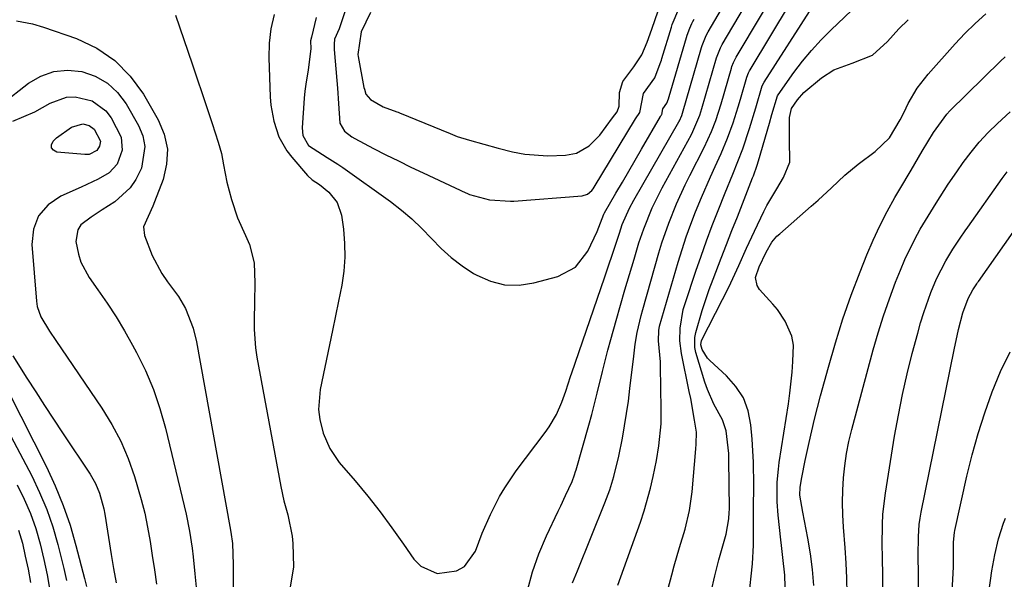
# Model space of a CAD drawing. Units: inches. Extents: x 1836130 to 1841538, y 452783 to 458119.
# Drawn here: x 1836689 to 1836895, y 457481 to 457599 of the extents above; entities that cross this region are included whole.
import ezdxf

# ---------------------------------------------------------------- set-up
doc = ezdxf.new("R2010")
doc.units = ezdxf.units.IN
doc.header["$MEASUREMENT"] = 0
doc.layers.add('7', color=7, linetype='Continuous')
doc.layers.add('8', color=7, linetype='Continuous')

msp = doc.modelspace()

# ---------------------------------------------------------------- linework, layer by layer
at = {"layer": '7', "color": 18}
for points in [[(1836795.66, 457479.12, 1892), (1836796.69, 457483.01, 1892), (1836798.05, 457486.81, 1892), (1836799.62, 457490.54, 1892), (1836802.08, 457495.74, 1892), (1836802.59, 457496.82, 1892), (1836803.61, 457498.98, 1892), (1836804.97, 457501.89, 1892), (1836805.49, 457503.3, 1892), (1836805.72, 457504.02, 1892), (1836805.82, 457504.38, 1892), (1836808.46, 457513.69, 1892), (1836809.07, 457515.92, 1892), (1836810.23, 457520.4, 1892), (1836811.31, 457524.91, 1892), (1836812.46, 457529.4, 1892), (1836813.07, 457531.63, 1892), (1836814.19, 457535.62, 1892), (1836815.1, 457538.83, 1892), (1836816.02, 457542.04, 1892), (1836816.97, 457545.25, 1892), (1836817.93, 457548.44, 1892), (1836818.96, 457551.83, 1892), (1836819.95, 457554.81, 1892), (1836821.72, 457559.15, 1892), (1836823.09, 457561.97, 1892), (1836823.82, 457563.35, 1892), (1836829.92, 457574.51, 1892), (1836830.26, 457575.16, 1892), (1836831.69, 457578.54, 1892), (1836832.13, 457579.94, 1892), (1836835.17, 457590.55, 1892), (1836835.29, 457590.91, 1892), (1836836.01, 457592.67, 1892), (1836836.37, 457593.34, 1892), (1836844.62, 457607.26, 1892)], [(1836805.08, 457480.71, 1894), (1836806.09, 457483.2, 1894), (1836811.84, 457497.48, 1894), (1836812.86, 457500.21, 1894), (1836813.72, 457502.99, 1894), (1836814.77, 457507.24, 1894), (1836815.5, 457510.97, 1894), (1836815.96, 457513.55, 1894), (1836816.39, 457516.15, 1894), (1836816.75, 457518.75, 1894), (1836817.08, 457521.36, 1894), (1836817.87, 457528.17, 1894), (1836818.2, 457530.62, 1894), (1836818.62, 457533.06, 1894), (1836819.45, 457536.68, 1894), (1836819.77, 457537.88, 1894), (1836823.12, 457549.78, 1894), (1836823.75, 457551.87, 1894), (1836825.18, 457555.99, 1894), (1836826.83, 457560.04, 1894), (1836828.66, 457564.01, 1894), (1836829.63, 457565.96, 1894), (1836832.62, 457571.78, 1894), (1836834.16, 457575.13, 1894), (1836835.04, 457577.42, 1894), (1836836.17, 457580.93, 1894), (1836838.31, 457588.42, 1894), (1836838.4, 457588.72, 1894), (1836838.73, 457589.59, 1894), (1836839.3, 457590.71, 1894), (1836849.71, 457608.11, 1894)], [(1836814.51, 457480.2, 1896), (1836819.26, 457493.41, 1896), (1836820.05, 457495.76, 1896), (1836821.4, 457500.54, 1896), (1836821.95, 457502.96, 1896), (1836822.62, 457506.31, 1896), (1836823.12, 457509.37, 1896), (1836823.6, 457513.99, 1896), (1836823.64, 457517.08, 1896), (1836823.47, 457525.99, 1896), (1836823.44, 457526.96, 1896), (1836823.03, 457531.36, 1896), (1836823.09, 457533.54, 1896), (1836823.28, 457534.39, 1896), (1836827.16, 457547.78, 1896), (1836827.98, 457550.45, 1896), (1836828.85, 457553.1, 1896), (1836829.8, 457555.72, 1896), (1836830.8, 457558.33, 1896), (1836832.02, 457561.31, 1896), (1836833.92, 457565.65, 1896), (1836834.91, 457567.8, 1896), (1836836.17, 457570.53, 1896), (1836837.49, 457573.73, 1896), (1836838.66, 457576.98, 1896), (1836839.72, 457580.27, 1896), (1836840.21, 457581.93, 1896), (1836841.52, 457586.52, 1896), (1836841.87, 457587.43, 1896), (1836842.1, 457587.86, 1896), (1836842.22, 457588.07, 1896), (1836854.8, 457608.96, 1896)], [(1836825.1, 457479.54, 1898), (1836825.81, 457482.42, 1898), (1836826.35, 457484.31, 1898), (1836827.46, 457488.14, 1898), (1836828.6, 457491.96, 1898), (1836829.54, 457495.82, 1898), (1836830.09, 457499.76, 1898), (1836830.88, 457508.75, 1898), (1836830.96, 457509.76, 1898), (1836831.02, 457512.27, 1898), (1836830.61, 457514.78, 1898), (1836829.8, 457519.28, 1898), (1836829.5, 457520.78, 1898), (1836827.89, 457528.7, 1898), (1836827.54, 457531.33, 1898), (1836827.56, 457533.97, 1898), (1836828.23, 457537.88, 1898), (1836828.61, 457539.16, 1898), (1836830.87, 457545.89, 1898), (1836831.98, 457549.09, 1898), (1836833.12, 457552.29, 1898), (1836834.31, 457555.46, 1898), (1836835.54, 457558.63, 1898), (1836837, 457562.31, 1898), (1836838.59, 457566.24, 1898), (1836839.68, 457568.84, 1898), (1836840.67, 457571.49, 1898), (1836842.07, 457575.74, 1898), (1836843.42, 457580.1, 1898), (1836844.75, 457584.66, 1898), (1836845.14, 457585.44, 1898), (1836855.25, 457601.24, 1898)], [(1836722.01, 457599.49, 1892), (1836725.48, 457589.3, 1892), (1836726.53, 457586.19, 1892), (1836727.58, 457583.07, 1892), (1836728.62, 457579.95, 1892), (1836729.66, 457576.83, 1892), (1836730.96, 457572.91, 1892), (1836731.62, 457570.56, 1892), (1836732.06, 457568.16, 1892), (1836732.74, 457564.56, 1892), (1836733.7, 457560.93, 1892), (1836734.98, 457557.06, 1892), (1836736.68, 457553.35, 1892), (1836737.48, 457551.5, 1892), (1836738.43, 457547.64, 1892), (1836738.57, 457543.4, 1892), (1836738.53, 457539.53, 1892), (1836738.44, 457535.65, 1892), (1836738.45, 457533.71, 1892), (1836738.74, 457529.87, 1892), (1836739.03, 457527.95, 1892), (1836744.01, 457500.87, 1892), (1836744.66, 457497.87, 1892), (1836745.5, 457494.93, 1892), (1836746.43, 457490.46, 1892), (1836746.54, 457488.94, 1892), (1836746.7, 457484.05, 1892), (1836745.96, 457479.41, 1892)], [(1836751.44, 457598.97, 1888), (1836750.47, 457594.84, 1888), (1836750.28, 457594.14, 1888), (1836750.34, 457592.46, 1888), (1836749.78, 457588.02, 1888), (1836749.25, 457585.06, 1888), (1836749.07, 457583.57, 1888), (1836748.94, 457582.08, 1888), (1836748.5, 457575.89, 1888), (1836748.66, 457574.29, 1888), (1836749.86, 457572.2, 1888), (1836753.74, 457569.67, 1888), (1836755.95, 457568.33, 1888), (1836757.02, 457567.6, 1888), (1836766.98, 457560.47, 1888), (1836769.27, 457558.71, 1888), (1836771.48, 457556.85, 1888), (1836773.55, 457554.85, 1888), (1836775.54, 457552.76, 1888), (1836777.56, 457550.69, 1888), (1836779.68, 457548.77, 1888), (1836781.97, 457547.05, 1888), (1836784.38, 457545.46, 1888), (1836785.03, 457545.07, 1888), (1836787.91, 457543.82, 1888), (1836790.85, 457543.05, 1888), (1836793.89, 457543.01, 1888), (1836796.99, 457543.46, 1888), (1836801.99, 457544.83, 1888), (1836805.72, 457546.79, 1888), (1836808.29, 457550.12, 1888), (1836810.19, 457554.22, 1888), (1836811.61, 457557.87, 1888), (1836811.76, 457558.13, 1888), (1836814.15, 457562.23, 1888), (1836815.49, 457564.54, 1888), (1836816.83, 457566.85, 1888), (1836818.17, 457569.15, 1888), (1836819.51, 457571.46, 1888), (1836823.46, 457578.25, 1888), (1836823.49, 457578.32, 1888), (1836823.62, 457578.5, 1888), (1836823.71, 457578.62, 1888), (1836823.76, 457578.69, 1888), (1836823.93, 457579.86, 1888), (1836824.77, 457581.04, 1888), (1836825.14, 457581.99, 1888), (1836825.3, 457582.48, 1888), (1836828.89, 457594.81, 1888), (1836829.05, 457595.31, 1888), (1836829.59, 457596.77, 1888), (1836830.02, 457597.71, 1888), (1836830.26, 457598.17, 1888), (1836830.51, 457598.63, 1888)], [(1836757.51, 457600.4, 1886), (1836756.24, 457596.61, 1886), (1836755.3, 457594.44, 1886), (1836755.17, 457593.4, 1886), (1836755.2, 457592.58, 1886), (1836755.22, 457592.3, 1886), (1836755.77, 457585.82, 1886), (1836755.9, 457584.21, 1886), (1836756.11, 457580.98, 1886), (1836756.4, 457576.85, 1886), (1836757.34, 457575.21, 1886), (1836758.93, 457573.99, 1886), (1836759.51, 457573.66, 1886), (1836763.46, 457571.61, 1886), (1836766.04, 457570.28, 1886), (1836768.63, 457568.98, 1886), (1836771.23, 457567.71, 1886), (1836773.85, 457566.46, 1886), (1836782.73, 457562.29, 1886), (1836782.92, 457562.21, 1886), (1836783.52, 457561.97, 1886), (1836787.69, 457560.81, 1886), (1836792.09, 457560.55, 1886), (1836792.77, 457560.59, 1886), (1836807.06, 457561.65, 1886), (1836808.18, 457562.01, 1886), (1836809.1, 457562.82, 1886), (1836809.35, 457563.14, 1886), (1836809.57, 457563.48, 1886), (1836818.25, 457577.8, 1886), (1836819.15, 457579.11, 1886), (1836819.93, 457583.11, 1886), (1836822.29, 457586.38, 1886), (1836823.42, 457589.35, 1886), (1836823.65, 457590.04, 1886), (1836823.75, 457590.39, 1886), (1836825.74, 457596.94, 1886), (1836825.92, 457597.51, 1886), (1836827.28, 457600.77, 1886)], [(1836762.8, 457600.05, 1884), (1836760.85, 457595.98, 1884), (1836760.16, 457591.28, 1884), (1836760.23, 457590.83, 1884), (1836761.44, 457584.34, 1884), (1836761.52, 457583.99, 1884), (1836761.85, 457582.98, 1884), (1836762.81, 457581.8, 1884), (1836765.42, 457580.31, 1884), (1836768.31, 457579.27, 1884), (1836768.6, 457579.16, 1884), (1836768.88, 457579.04, 1884), (1836779.44, 457574.69, 1884), (1836780.95, 457574.11, 1884), (1836783.48, 457573.31, 1884), (1836786.49, 457572.5, 1884), (1836789.49, 457571.68, 1884), (1836792.5, 457570.88, 1884), (1836795.1, 457570.41, 1884), (1836799.93, 457570.06, 1884), (1836803.56, 457570.17, 1884), (1836805.88, 457570.63, 1884), (1836808.58, 457572.16, 1884), (1836810.75, 457574.39, 1884), (1836813.41, 457577.98, 1884), (1836814.38, 457579.26, 1884), (1836814.83, 457580.42, 1884), (1836814.9, 457583.3, 1884), (1836815.62, 457585.6, 1884), (1836817.91, 457588.66, 1884), (1836819.58, 457591.18, 1884), (1836820.65, 457593.82, 1884), (1836821.67, 457596.52, 1884), (1836822.97, 457600.35, 1884)], [(1836849.57, 457479.88, 1904), (1836849.49, 457482.35, 1904), (1836849.09, 457486.04, 1904), (1836848.79, 457488.5, 1904), (1836848.65, 457489.74, 1904), (1836848.07, 457494.91, 1904), (1836847.86, 457497.65, 1904), (1836847.89, 457501.77, 1904), (1836848.13, 457504.51, 1904), (1836848.32, 457505.87, 1904), (1836850.22, 457518.18, 1904), (1836850.53, 457520.38, 1904), (1836850.99, 457524.78, 1904), (1836851.16, 457526.99, 1904), (1836851.28, 457530.41, 1904), (1836850.94, 457532.32, 1904), (1836849.55, 457535.45, 1904), (1836847.95, 457537.9, 1904), (1836847, 457539.03, 1904), (1836844.18, 457542.1, 1904), (1836843.67, 457542.9, 1904), (1836843.37, 457544.62, 1904), (1836844.11, 457546.85, 1904), (1836845.54, 457549.92, 1904), (1836846.79, 457551.99, 1904), (1836847.82, 457553.21, 1904), (1836848.4, 457553.76, 1904), (1836855.01, 457559.5, 1904), (1836856.43, 457560.76, 1904), (1836859.22, 457563.33, 1904), (1836862.02, 457565.99, 1904), (1836864.81, 457568.32, 1904), (1836868.4, 457570.96, 1904), (1836871.38, 457573.79, 1904), (1836873.63, 457577.59, 1904), (1836874.42, 457579.19, 1904), (1836875.29, 457580.97, 1904), (1836877.16, 457584.21, 1904), (1836879.45, 457587.16, 1904), (1836885.11, 457593.49, 1904), (1836887.15, 457595.67, 1904), (1836889.3, 457597.73, 1904), (1836891.51, 457599.74, 1904)], [(1836688.75, 457598.28, 1894), (1836692.11, 457597.64, 1894), (1836694.4, 457597, 1894), (1836701.29, 457594.57, 1894), (1836705.52, 457592.54, 1894), (1836709.34, 457590.01, 1894), (1836712.53, 457586.73, 1894), (1836715.3, 457582.95, 1894), (1836718.39, 457577.6, 1894), (1836719.63, 457574.56, 1894), (1836720.3, 457571.46, 1894), (1836720.13, 457568.3, 1894), (1836719.4, 457565.09, 1894), (1836717.63, 457560.43, 1894), (1836717.26, 457559.53, 1894), (1836715.31, 457555.21, 1894), (1836715.51, 457553.41, 1894), (1836717.1, 457549.21, 1894), (1836719.12, 457545.46, 1894), (1836720.34, 457543.69, 1894), (1836722.6, 457540.65, 1894), (1836724.08, 457538.1, 1894), (1836725.71, 457533.98, 1894), (1836726.39, 457531.11, 1894), (1836733.36, 457492.5, 1894), (1836733.57, 457491.32, 1894), (1836733.91, 457488.94, 1894), (1836734.06, 457484.55, 1894), (1836734.1, 457482.35, 1894), (1836734.24, 457470.15, 1894)], [(1836841.99, 457478.23, 1902), (1836842.46, 457482.1, 1902), (1836842.73, 457484.69, 1902), (1836842.9, 457488.57, 1902), (1836842.89, 457491.39, 1902), (1836842.89, 457493.81, 1902), (1836842.9, 457496.24, 1902), (1836842.96, 457501.09, 1902), (1836842.91, 457505.94, 1902), (1836842.79, 457508.36, 1902), (1836842.63, 457510.78, 1902), (1836842.37, 457513.79, 1902), (1836841.79, 457516.69, 1902), (1836840.81, 457519.4, 1902), (1836839.24, 457521.82, 1902), (1836837.29, 457524.04, 1902), (1836833.78, 457527.21, 1902), (1836833.29, 457527.71, 1902), (1836832.22, 457529.5, 1902), (1836831.89, 457530.51, 1902), (1836832.04, 457531.45, 1902), (1836836.43, 457539.96, 1902), (1836837.32, 457541.73, 1902), (1836838.19, 457543.5, 1902), (1836839.83, 457547.1, 1902), (1836841.45, 457550.71, 1902), (1836843.12, 457554.29, 1902), (1836845.07, 457558.4, 1902), (1836845.69, 457559.64, 1902), (1836847.81, 457563.18, 1902), (1836849.21, 457565.54, 1902), (1836850.53, 457568.7, 1902), (1836850.43, 457573.57, 1902), (1836850.44, 457578.04, 1902), (1836850.86, 457579.94, 1902), (1836852.14, 457581.75, 1902), (1836853.46, 457583.29, 1902), (1836857.17, 457586.36, 1902), (1836859.76, 457588.01, 1902), (1836863.58, 457589.44, 1902), (1836867.84, 457591.13, 1902), (1836870.94, 457593.96, 1902), (1836873.34, 457596.64, 1902), (1836875.31, 457598.53, 1902)], [(1836855.52, 457480.17, 1906), (1836855.26, 457483.49, 1906), (1836854.83, 457486.8, 1906), (1836854.28, 457490.09, 1906), (1836853.23, 457495.48, 1906), (1836853.01, 457496.67, 1906), (1836852.65, 457499.04, 1906), (1836852.71, 457500.76, 1906), (1836853.03, 457502.79, 1906), (1836853.7, 457506.33, 1906), (1836854.54, 457510.07, 1906), (1836855.11, 457512.53, 1906), (1836855.7, 457514.97, 1906), (1836856.33, 457517.41, 1906), (1836856.97, 457519.85, 1906), (1836858.61, 457525.87, 1906), (1836860.07, 457530.92, 1906), (1836861.64, 457535.92, 1906), (1836863.37, 457540.87, 1906), (1836865.22, 457545.79, 1906), (1836866.63, 457549.35, 1906), (1836867.93, 457552.42, 1906), (1836869.32, 457555.44, 1906), (1836870.86, 457558.39, 1906), (1836872.5, 457561.3, 1906), (1836873.57, 457563.09, 1906), (1836875.91, 457567.04, 1906), (1836878.22, 457571.01, 1906), (1836880.55, 457574.96, 1906), (1836883.36, 457578.77, 1906), (1836884.01, 457579.46, 1906), (1836894.57, 457589.88, 1906), (1836895.54, 457590.78, 1906)], [(1836685.73, 457580.92, 1896), (1836691.26, 457585.22, 1896), (1836693.85, 457586.71, 1896), (1836696.54, 457587.71, 1896), (1836699.41, 457587.96, 1896), (1836702.38, 457587.71, 1896), (1836705.21, 457586.69, 1896), (1836707.75, 457585.28, 1896), (1836709.85, 457583.28, 1896), (1836711.68, 457580.9, 1896), (1836714.27, 457576.4, 1896), (1836715.15, 457574.23, 1896), (1836715.62, 457572.02, 1896), (1836714.91, 457567.5, 1896), (1836713.74, 457565.12, 1896), (1836712.53, 457563.33, 1896), (1836709.29, 457560.43, 1896), (1836706.69, 457558.73, 1896), (1836704.34, 457557.21, 1896), (1836702.23, 457555.58, 1896), (1836701.55, 457554.6, 1896), (1836701.18, 457552.16, 1896), (1836701.68, 457549.5, 1896), (1836702.22, 457547.79, 1896), (1836703.94, 457544.62, 1896), (1836705.78, 457542.04, 1896), (1836707.71, 457539.22, 1896), (1836709.57, 457536.35, 1896), (1836711.33, 457533.42, 1896), (1836713.01, 457530.44, 1896), (1836713.82, 457528.93, 1896), (1836715.7, 457525.11, 1896), (1836717.37, 457521.2, 1896), (1836718.74, 457517.18, 1896), (1836719.9, 457513.08, 1896), (1836723.83, 457496.83, 1896), (1836724.23, 457495.07, 1896), (1836724.93, 457491.54, 1896), (1836725.49, 457487.98, 1896), (1836725.72, 457486.19, 1896), (1836726.08, 457482.61, 1896), (1836726.3, 457479.83, 1896)], [(1836687.97, 457577.29, 1898), (1836692.55, 457579.26, 1898), (1836695.77, 457581.05, 1898), (1836699.2, 457582.29, 1898), (1836701, 457582.37, 1898), (1836704.58, 457581.56, 1898), (1836707.42, 457579.47, 1898), (1836708.54, 457578.01, 1898), (1836710.67, 457573.92, 1898), (1836710.86, 457571.2, 1898), (1836709.77, 457568.31, 1898), (1836708.11, 457566.47, 1898), (1836705.86, 457565.16, 1898), (1836703.48, 457564.02, 1898), (1836702.27, 457563.48, 1898), (1836698.01, 457561.64, 1898), (1836695.34, 457559.78, 1898), (1836693.33, 457557.53, 1898), (1836692.3, 457554.7, 1898), (1836691.92, 457551.47, 1898), (1836692.9, 457539.68, 1898), (1836693.08, 457538.53, 1898), (1836693.82, 457536.37, 1898), (1836695.67, 457533.37, 1898), (1836696.99, 457531.41, 1898), (1836706.59, 457517.23, 1898), (1836708.67, 457513.85, 1898), (1836710.54, 457510.36, 1898), (1836712.09, 457506.72, 1898), (1836713.42, 457502.97, 1898), (1836714.83, 457498.19, 1898), (1836715.56, 457495.28, 1898), (1836716.18, 457492.35, 1898), (1836716.7, 457489.39, 1898), (1836717.16, 457486.42, 1898), (1836717.6, 457483.45, 1898), (1836718.02, 457480.47, 1898)], [(1836862.54, 457478.51, 1908), (1836862.45, 457481.68, 1908), (1836862.32, 457484.85, 1908), (1836862.12, 457488.02, 1908), (1836861.78, 457492.35, 1908), (1836861.62, 457494.93, 1908), (1836861.55, 457497.51, 1908), (1836861.6, 457500.09, 1908), (1836861.74, 457502.66, 1908), (1836862.02, 457505.23, 1908), (1836862.38, 457507.78, 1908), (1836862.89, 457510.31, 1908), (1836863.5, 457512.82, 1908), (1836867.99, 457529.44, 1908), (1836869.02, 457533.03, 1908), (1836870.13, 457536.59, 1908), (1836871.36, 457540.12, 1908), (1836872.66, 457543.63, 1908), (1836873.65, 457546.16, 1908), (1836874.57, 457548.35, 1908), (1836876.66, 457552.62, 1908), (1836877.82, 457554.69, 1908), (1836879.45, 457557.42, 1908), (1836881.11, 457560.12, 1908), (1836883.67, 457564.11, 1908), (1836885.46, 457566.72, 1908), (1836886.79, 457568.62, 1908), (1836888.43, 457570.8, 1908), (1836890.16, 457572.9, 1908), (1836892.02, 457574.9, 1908), (1836893.97, 457576.81, 1908), (1836896.61, 457579.26, 1908)], [(1836877.45, 457479.81, 1912), (1836877.43, 457482.46, 1912), (1836877.36, 457486.46, 1912), (1836877.41, 457490.35, 1912), (1836877.59, 457492.94, 1912), (1836877.77, 457494.22, 1912), (1836878, 457495.5, 1912), (1836884.87, 457529.49, 1912), (1836885.83, 457533.73, 1912), (1836886.74, 457537.21, 1912), (1836887.82, 457540.23, 1912), (1836888.79, 457542.02, 1912), (1836889.63, 457543.27, 1912), (1836889.8, 457543.52, 1912), (1836889.97, 457543.77, 1912), (1836903.18, 457562.53, 1912)], [(1836883.73, 457464.47, 1914), (1836884.76, 457484.09, 1914), (1836884.79, 457484.94, 1914), (1836884.79, 457489.2, 1914), (1836884.95, 457491.28, 1914), (1836885.03, 457491.68, 1914), (1836887.57, 457503.04, 1914), (1836888.67, 457507.51, 1914), (1836889.9, 457511.94, 1914), (1836891.31, 457516.32, 1914), (1836892.86, 457520.66, 1914), (1836894.63, 457524.9, 1914), (1836896.6, 457529.04, 1914)], [(1836686.98, 457520.82, 1902), (1836694.99, 457504.98, 1902), (1836696.85, 457500.99, 1902), (1836698.53, 457496.93, 1902), (1836699.95, 457492.77, 1902), (1836701.18, 457488.54, 1902), (1836702.96, 457481.64, 1902), (1836703.36, 457479.98, 1902)], [(1836686.28, 457513.78, 1904), (1836691.92, 457503.09, 1904), (1836693.59, 457499.61, 1904), (1836695.1, 457496.06, 1904), (1836696.35, 457492.42, 1904), (1836697.42, 457488.72, 1904), (1836698.04, 457486.26, 1904), (1836698.65, 457483.73, 1904), (1836699.22, 457481.18, 1904)], [(1836688.88, 457501.22, 1906), (1836690.36, 457498.25, 1906), (1836691.68, 457495.21, 1906), (1836692.76, 457492.08, 1906), (1836693.69, 457488.88, 1906), (1836694.44, 457485.63, 1906), (1836695.14, 457482.37, 1906), (1836695.75, 457479.09, 1906)], [(1836892.17, 457478.68, 1916), (1836892.81, 457483.22, 1916), (1836893.39, 457486.61, 1916), (1836894.16, 457489.95, 1916), (1836895.21, 457493.22, 1916), (1836895.63, 457494.28, 1916)], [(1836689.19, 457491.73, 1908), (1836689.97, 457489.05, 1908), (1836690.59, 457486.31, 1908), (1836691.16, 457483.57, 1908), (1836691.64, 457480.8, 1908)]]:
    msp.add_polyline3d(points, dxfattribs=at)
at = {"layer": '8', "color": 18}
for points in [[(1836742.66, 457599.59, 1890), (1836741.96, 457596.63, 1890), (1836741.63, 457593.6, 1890), (1836741.54, 457590.53, 1890), (1836741.83, 457582.36, 1890), (1836741.96, 457580.65, 1890), (1836742.55, 457577.29, 1890), (1836743.64, 457574.04, 1890), (1836745.3, 457571.1, 1890), (1836746.34, 457569.75, 1890), (1836749.65, 457565.92, 1890), (1836750.63, 457565.03, 1890), (1836752.11, 457564.03, 1890), (1836754.05, 457562.44, 1890), (1836755.85, 457560.28, 1890), (1836756.74, 457557.61, 1890), (1836757.14, 457554.68, 1890), (1836757.39, 457551.74, 1890), (1836757.44, 457548.82, 1890), (1836757.2, 457545.9, 1890), (1836756.77, 457542.99, 1890), (1836756.09, 457539.64, 1890), (1836755.47, 457536.58, 1890), (1836754.84, 457533.53, 1890), (1836754.21, 457530.48, 1890), (1836752.26, 457521.17, 1890), (1836751.92, 457516.95, 1890), (1836752.18, 457514.86, 1890), (1836752.9, 457512.03, 1890), (1836754.27, 457508.81, 1890), (1836756.27, 457505.93, 1890), (1836759.59, 457502.05, 1890), (1836762.24, 457498.84, 1890), (1836764.81, 457495.58, 1890), (1836767.29, 457492.24, 1890), (1836769.69, 457488.84, 1890), (1836771.87, 457485.66, 1890), (1836773.3, 457484.2, 1890), (1836776.77, 457482.66, 1890), (1836780.76, 457483.2, 1890), (1836782.46, 457484.15, 1890), (1836784.78, 457487.38, 1890), (1836786.19, 457491.09, 1890), (1836787.89, 457494.99, 1890), (1836789.81, 457498.79, 1890), (1836790.88, 457500.62, 1890), (1836793.29, 457504.13, 1890), (1836799.36, 457512.17, 1890), (1836800.21, 457513.38, 1890), (1836801.68, 457515.93, 1890), (1836802.82, 457518.52, 1890), (1836803.67, 457520.79, 1890), (1836804.66, 457523.87, 1890), (1836804.92, 457524.63, 1890), (1836811.78, 457544.55, 1890), (1836812.41, 457546.4, 1890), (1836813.64, 457550.1, 1890), (1836814.86, 457553.9, 1890), (1836815.47, 457555.66, 1890), (1836816.97, 457559.1, 1890), (1836817.86, 457560.74, 1890), (1836827.33, 457577.18, 1890), (1836827.45, 457577.39, 1890), (1836827.94, 457578.5, 1890), (1836828.09, 457578.96, 1890), (1836832.04, 457592.68, 1890), (1836832.17, 457593.11, 1890), (1836833.02, 457595.19, 1890), (1836833.45, 457595.98, 1890), (1836839.54, 457606.4, 1890)], [(1836834.09, 457478.82, 1900), (1836834.82, 457482.18, 1900), (1836835.67, 457485.52, 1900), (1836837.2, 457490.88, 1900), (1836837.79, 457494.14, 1900), (1836837.86, 457495.46, 1900), (1836837.87, 457496.13, 1900), (1836837.79, 457506.54, 1900), (1836837.76, 457507.75, 1900), (1836837.24, 457512.55, 1900), (1836836.47, 457514.8, 1900), (1836834.65, 457518.12, 1900), (1836833.31, 457521.15, 1900), (1836832.77, 457522.73, 1900), (1836830.89, 457528.92, 1900), (1836830.67, 457529.96, 1900), (1836830.65, 457532.04, 1900), (1836830.85, 457533.08, 1900), (1836832.19, 457537.68, 1900), (1836833.66, 457542.07, 1900), (1836834.47, 457544.24, 1900), (1836836.17, 457548.61, 1900), (1836837.29, 457551.51, 1900), (1836838.42, 457554.4, 1900), (1836839.55, 457557.3, 1900), (1836842.74, 457565.45, 1900), (1836842.91, 457565.89, 1900), (1836843.71, 457568.09, 1900), (1836843.99, 457568.99, 1900), (1836846.26, 457576.89, 1900), (1836846.77, 457578.67, 1900), (1836847.95, 457582.62, 1900), (1836848.07, 457582.8, 1900), (1836851.39, 457587.46, 1900), (1836853.17, 457589.83, 1900), (1836855.04, 457592.11, 1900), (1836857.05, 457594.29, 1900), (1836859.14, 457596.39, 1900), (1836864.83, 457601.79, 1900)], [(1836705.58, 457571.19, 1900), (1836703.96, 457570.36, 1900), (1836703.02, 457570.31, 1900), (1836697.21, 457570.83, 1900), (1836696.49, 457571.22, 1900), (1836696.07, 457571.72, 1900), (1836696.09, 457572.37, 1900), (1836696.4, 457573.12, 1900), (1836697.14, 457573.82, 1900), (1836700.23, 457576.05, 1900), (1836702.63, 457576.72, 1900), (1836703.95, 457576.42, 1900), (1836704.99, 457575.65, 1900), (1836706.29, 457573.12, 1900), (1836706.13, 457572.1, 1900), (1836705.58, 457571.19, 1900)], [(1836870.08, 457475.36, 1910), (1836869.96, 457481.9, 1910), (1836869.89, 457486.31, 1910), (1836869.87, 457488.51, 1910), (1836869.88, 457492.91, 1910), (1836869.99, 457495.1, 1910), (1836870.51, 457499.46, 1910), (1836872.45, 457511.41, 1910), (1836873.23, 457515.77, 1910), (1836874.09, 457520.11, 1910), (1836875.08, 457524.43, 1910), (1836876.15, 457528.73, 1910), (1836877.28, 457532.97, 1910), (1836877.89, 457535.12, 1910), (1836878.55, 457537.25, 1910), (1836880.05, 457541.46, 1910), (1836881.2, 457544.29, 1910), (1836883.14, 457548.08, 1910), (1836884.62, 457550.52, 1910), (1836886.14, 457552.85, 1910), (1836887.19, 457554.39, 1910), (1836887.73, 457555.15, 1910), (1836894.92, 457565.3, 1910), (1836896, 457566.72, 1910)], [(1836688.01, 457528.19, 1900), (1836690.94, 457523.53, 1900), (1836692.76, 457520.66, 1900), (1836694.6, 457517.8, 1900), (1836696.47, 457514.95, 1900), (1836698.35, 457512.11, 1900), (1836704.13, 457503.46, 1900), (1836705.25, 457501.53, 1900), (1836706.11, 457499.47, 1900), (1836706.99, 457496.23, 1900), (1836707.19, 457495.12, 1900), (1836708.55, 457486.65, 1900), (1836709.04, 457483.69, 1900), (1836709.56, 457480.73, 1900)]]:
    msp.add_polyline3d(points, dxfattribs=at)

doc.saveas('drawing.dxf')
